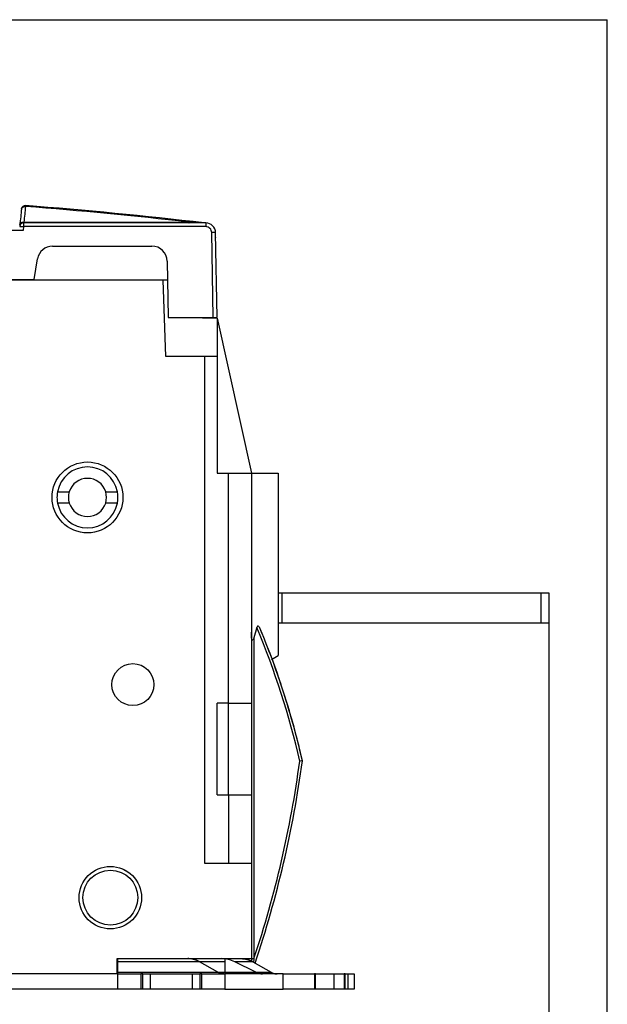
# Model space of a CAD drawing. Extents: x 10 to 590, y 7 to 405.
# Drawn here: x 506 to 583, y 276 to 405 of the extents above; entities that cross this region are included whole.
import ezdxf

# ---------------------------------------------------------------- set-up
doc = ezdxf.new("R2010")
doc.units = 0
doc.linetypes.add('HIDDENNEW0', pattern=[4.5, 1.5, -1.5, 1.5])
doc.layers.get('0').update_dxf_attribs({"linetype": 'CONTINUOUS'})
for name, color, linetype in [('1', 7, 'CONTINUOUS'), ('2D_GEOM', 1, 'CONTINUOUS'), ('5', 7, 'CONTINUOUS'), ('MUOTOVIIVAT', 40, 'HIDDENNEW0'), ('TANGVIIVATNONDEF', 3, 'HIDDENNEW0')]:
    doc.layers.add(name, color=color, linetype=linetype)
doc.styles.get("Standard").update_dxf_attribs({"font": 'monotxt.shx'})
doc.dimstyles.new('DSTYLE1', dxfattribs={"dimtxt": 3, "dimasz": 3, "dimexe": 3, "dimexo": 0, "dimgap": 2, "dimtad": 1, "dimdec": 0, "dimzin": 3, "dimcen": 0.09, "dimazin": 3, "dimtp": 1, "dimtm": 1, "dimtfac": 1, "dimtdec": 4, "dimtofl": 0, "dimtmove": 0, "dimatfit": 3, "dimtolj": 1, "dimtzin": 0})

# ---------------------------------------------------------------- blocks, each defined once
blk = doc.blocks.new('_AH1')
at = {"color": 0, "linetype": 'CONTINUOUS'}
for p, q in [((-1, 0.166667), (0, 0)), ((-1, 0.166667), (-1, -0.166667)), ((0, 0), (-1, -0.166667)), ((0, 0), (-1, 0))]:
    blk.add_line(p, q, dxfattribs=at)
blk = doc.blocks.new('*D5122')
at = {"layer": '5', "color": 1, "linetype": 'CONTINUOUS'}
for p, q in [((348.32332, 326.03305), (348.32332, 240.22186)), ((575.32332, 326.03305), (575.32332, 240.22186)), ((348.32332, 243.22186), (461.82332, 243.22186)), ((575.32332, 243.22186), (461.82332, 243.22186))]:
    blk.add_line(p, q, dxfattribs=at)
at = {"layer": '5', "color": 1, "xscale": 3, "yscale": 3, "zscale": 3, "rotation": 180}
blk.add_blockref('_AH1', (348.32332, 243.22186), dxfattribs=at)
at = {"layer": '5', "color": 1, "xscale": 3, "yscale": 3, "zscale": 3}
blk.add_blockref('_AH1', (575.32332, 243.22186), dxfattribs=at)
at = {"layer": '5', "color": 1, "linetype": 'CONTINUOUS'}
blk.add_text('227', height=3, dxfattribs=at).set_placement((457.32332, 245.22286))
blk = doc.blocks.new('A2_SHEET')
at = {"layer": '1', "color": 2, "linetype": 'CONTINUOUS'}
for p in [(10, 405.2), (583.00563, 15.2)]:
    blk.add_line(p, (583.00563, 405.2), dxfattribs=at)

msp = doc.modelspace()

# ---------------------------------------------------------------- linework, layer by layer
at = {"layer": 'MUOTOVIIVAT', "color": 40, "linetype": 'CONTINUOUS'}
for p, q in [((505.88553, 378.53305), (505.97842, 378.53305)), ((530.32937, 378.53305), (506.42862, 378.53305)), ((527.16881, 378.8538), (527.16879, 378.87628)), ((506.37424, 377.53305), (493.27239, 377.53305)), ((505.95618, 378.32154), (505.93138, 378.08533)), ((531.82332, 366.13305), (531.62917, 377.25574)), ((510.24617, 375.49372), (523.28036, 375.49372)), ((507.82332, 371.13305), (508.27359, 373.82381)), ((525.28006, 373.52862), (525.40915, 366.13305)), ((524.74566, 371.03305), (398.70103, 371.03305)), ((415.82332, 371.13305), (507.82332, 371.13305)), ((507.82332, 371.03305), (507.82329, 371.13305)), ((525.09487, 361.03305), (524.74566, 371.03305)), ((525.32361, 371.03303), (524.74566, 371.03305)), ((525.40915, 366.13305), (531.32354, 366.13305)), ((529.92332, 366.03305), (529.91982, 366.13307)), ((531.82332, 366.03305), (529.92332, 366.03305)), ((531.32332, 366.03305), (531.32331, 366.13307)), ((531.32354, 366.13305), (531.82332, 366.13305)), ((531.81284, 366.73305), (531.82332, 366.73305)), ((531.82332, 366.03305), (536.32331, 345.73305)), ((531.82332, 366.03305), (531.82332, 361.03305)), ((530.22331, 361.03305), (525.09487, 361.03305)), ((530.22331, 294.53305), (530.22331, 361.03305)), ((531.82332, 361.03305), (530.22331, 361.03305)), ((531.82332, 361.03305), (531.82332, 345.73305)), ((531.82332, 345.73305), (533.32332, 345.73305)), ((533.32332, 345.73305), (536.32331, 345.73305)), ((533.32332, 315.53305), (533.32332, 345.73305)), ((536.32331, 345.73305), (539.82331, 345.73305)), ((536.32331, 345.73305), (536.32331, 315.53305)), ((539.82331, 345.73305), (539.82331, 321.79245)), ((510.89426, 343.28305), (512.43847, 343.28305)), ((517.20815, 343.28304), (518.75238, 343.28304)), ((512.43847, 341.78305), (510.89426, 341.78305)), ((518.75237, 341.78305), (517.20816, 341.78305)), ((539.82331, 330.03305), (540.32331, 330.03305)), ((540.32331, 330.03305), (574.32332, 330.03305)), ((540.32331, 330.03303), (540.32331, 326.03307)), ((574.32329, 326.03307), (574.32329, 330.03303)), ((574.32332, 330.03305), (575.32332, 330.03305)), ((575.32332, 330.03305), (575.32332, 326.03305)), ((540.32331, 326.03307), (539.8233, 326.03307)), ((574.32332, 326.03305), (540.32331, 326.03305)), ((575.32331, 326.03307), (574.32332, 326.03305)), ((538.95646, 321.292), (539.82331, 321.79245)), ((538.95647, 321.29197), (538.95647, 321.29198)), ((533.32332, 315.53305), (531.82332, 315.53305)), ((531.82332, 303.53306), (531.82332, 315.53305)), ((533.32329, 303.53306), (533.32329, 315.53305)), ((533.32332, 315.53305), (536.32331, 315.53305)), ((536.32331, 315.53305), (536.32331, 303.53305)), ((531.82332, 303.53305), (533.32332, 303.53305)), ((533.32332, 303.53305), (536.32331, 303.53305)), ((533.32332, 303.53305), (533.32332, 294.53305)), ((536.32331, 303.53305), (536.32331, 294.53305)), ((536.32331, 294.53305), (530.22331, 294.53305)), ((536.32331, 294.53305), (536.32331, 282.03305)), ((519.4737, 293.78622), (520.08862, 293.40195)), ((520.08862, 293.40195), (520.06283, 293.396)), ((520.08862, 293.40195), (520.07846, 293.38569)), ((518.72332, 282.03305), (527.4113, 282.03305)), ((518.72332, 280.03305), (518.72332, 282.03305)), ((518.82331, 281.61628), (518.82331, 282.03305)), ((518.82331, 280.24144), (518.82331, 281.61628)), ((532.82334, 281.61627), (518.82332, 281.61627)), ((527.4113, 282.03305), (527.97944, 282.03305)), ((527.97944, 282.03305), (528.16882, 282.03305)), ((528.16882, 282.03305), (536.32331, 282.03305)), ((531.91884, 280.24141), (529.51905, 281.61627)), ((532.82332, 282.03305), (532.82332, 281.61628)), ((532.82332, 281.61628), (532.82332, 280.24144)), ((536.9033, 280.24144), (534.13222, 281.61628)), ((536.51906, 281.61627), (534.13222, 281.61627)), ((536.32331, 282.03305), (536.32329, 281.66927)), ((536.51906, 281.61627), (538.91886, 280.24141)), ((518.72332, 280.03305), (404.92332, 280.03305)), ((518.82331, 280.03305), (518.82331, 280.24144)), ((518.82331, 278.03305), (518.82331, 280.03305)), ((518.82331, 280.03305), (521.82332, 280.03305)), ((518.82332, 280.24141), (532.82334, 280.24141)), ((521.82331, 280.03304), (521.82331, 278.03306)), ((522.07332, 280.03305), (521.82332, 280.03305)), ((522.07332, 280.03305), (523.07332, 280.03305)), ((522.07332, 278.03306), (522.07332, 280.03304)), ((523.07332, 278.03305), (523.07332, 280.03305)), ((523.07332, 280.03305), (528.57332, 280.03305)), ((528.57332, 280.03305), (528.57332, 278.03305)), ((528.57332, 280.03305), (529.57332, 280.03305)), ((529.82332, 280.03305), (529.57332, 280.03305)), ((529.57334, 280.03304), (529.57334, 278.03306)), ((529.82329, 278.03306), (529.82329, 280.03304)), ((529.82332, 280.03305), (532.82332, 280.03305)), ((532.82332, 280.24144), (532.82332, 280.03305)), ((532.82332, 280.03305), (532.82332, 278.03305)), ((532.82334, 280.24144), (538.91886, 280.24141)), ((540.50985, 280.03305), (532.82334, 280.03304)), ((540.50984, 278.03306), (540.50984, 280.03304)), ((540.50985, 280.03305), (544.60792, 280.03305)), ((544.73292, 280.03305), (544.60792, 280.03305)), ((544.60794, 280.03304), (544.60794, 278.03306)), ((544.73294, 280.03304), (547.1169, 280.03305)), ((544.73294, 278.03306), (544.73294, 280.03304)), ((547.11688, 280.03304), (547.11688, 278.03306)), ((547.1169, 280.03305), (548.48292, 280.03305)), ((548.4829, 280.03304), (548.4829, 278.03306)), ((548.60792, 280.03305), (548.48292, 280.03305)), ((548.6079, 278.03306), (548.6079, 280.03304)), ((548.60792, 280.03305), (549.00985, 280.03305)), ((549.00982, 280.03304), (549.82332, 280.03305)), ((549.00982, 278.03306), (549.00982, 280.03304)), ((549.82332, 280.03305), (549.82332, 278.03305)), ((518.82331, 278.03305), (480.32332, 278.03305)), ((521.82332, 278.03305), (518.82331, 278.03305)), ((522.07332, 278.03305), (521.82332, 278.03305)), ((523.07332, 278.03305), (522.07332, 278.03305)), ((528.57332, 278.03305), (523.07332, 278.03305)), ((529.57332, 278.03305), (528.57332, 278.03305)), ((529.82332, 278.03305), (529.57332, 278.03305)), ((532.82332, 278.03305), (529.82332, 278.03305)), ((532.82334, 278.03306), (540.50985, 278.03305)), ((544.60792, 278.03305), (540.50985, 278.03305)), ((544.73292, 278.03305), (544.60792, 278.03305)), ((547.1169, 278.03305), (544.73294, 278.03306)), ((548.48292, 278.03305), (547.1169, 278.03305)), ((548.60792, 278.03305), (548.48292, 278.03305)), ((549.00985, 278.03305), (548.60792, 278.03305)), ((549.82332, 278.03305), (549.00982, 278.03306))]:
    msp.add_line(p, q, dxfattribs=at)
for points in [[(530.18592, 378.53305), (530.18397, 378.53305, -0.0009687722), (530.18202, 378.53306, -0.0009684837), (530.18008, 378.53308, -0.0009683741), (530.17813, 378.53311, -0.0009685794), (530.17618, 378.53314, -0.0009686762), (530.17423, 378.53318, -0.0009687259), (530.17228, 378.53323, -0.0009687313), (530.17033, 378.53329, -0.0009687566), (530.16839, 378.53336, -0.0009688368), (530.16644, 378.53343, -0.0009690116), (530.16449, 378.53351, -0.0009688278), (530.16254, 378.5336, -0.0009683516), (530.1606, 378.53369, -0.0009690393), (530.15865, 378.53379, -0.000970766), (530.1567, 378.53391, -0.0009683423), (530.15476, 378.53402, -0.000962427), (530.15281, 378.53415, -0.0009707317), (530.15087, 378.53428, -0.0009903353), (530.14892, 378.53442, -0.0009622076), (530.14698, 378.53457, -0.0008984924), (530.14505, 378.53472, -0.0009914741), (530.14309, 378.53489, -0.001181528), (530.14109, 378.53507, -0.0008970836), (530.13921, 378.53524, -0.000308587), (530.13751, 378.5354, -0.001264659), (530.13533, 378.53562, -0.0021756973), (530.13197, 378.53598, -0.001064092), (530.12758, 378.53647, -0.0005640176)], [(530.15665, 378.53305), (530.15568, 378.53316, 0.000000414), (530.15471, 378.53328, 0.000000414), (530.15374, 378.53339, 0.000000414), (530.15277, 378.53351, 0.000000414), (530.15181, 378.53362, 0.000000414), (530.15084, 378.53373, 0.000000414), (530.14987, 378.53385, 0.000000414), (530.1489, 378.53396, 0.000000414), (530.14793, 378.53407, 0.000000414), (530.14696, 378.53419, 0.000000414), (530.146, 378.5343, 0.000000414), (530.14503, 378.53442, 0.0000004139), (530.14406, 378.53453, 0.0000004141), (530.14309, 378.53464, 0.0000004149), (530.14212, 378.53476, 0.0000004139), (530.14115, 378.53487, 0.0000004112), (530.14019, 378.53498, 0.0000004149), (530.13922, 378.5351, 0.0000004232), (530.13825, 378.53521, 0.0000004112), (530.13728, 378.53533, 0.000000384), (530.13632, 378.53544, 0.0000004238), (530.13534, 378.53555, 0.0000005051), (530.13435, 378.53567, 0.0000003834), (530.13341, 378.53578, 0.0000001317), (530.13256, 378.53588, 0.0000005408), (530.13147, 378.53601, 0.0000009306), (530.12979, 378.53621, 0.000000455), (530.1276, 378.53646, 0.0000002411)], [(537.02979, 325.46292), (537.01783, 325.42182, 0.000046573), (537.00583, 325.38055, 0.0000461881), (536.99379, 325.33911, 0.0000457947), (536.9817, 325.29749, 0.000045424), (536.96957, 325.25569, 0.000045042), (536.9574, 325.21372, 0.0000446799), (536.94518, 325.17156, 0.0000443059), (536.93292, 325.12924, 0.0000439506), (536.92062, 325.08673, 0.0000435889), (536.90827, 325.04406, 0.00004325), (536.89588, 325.0012, 0.0000428858), (536.88345, 324.95817, 0.0000425272), (536.87098, 324.91496, 0.0000422106), (536.85846, 324.87158, 0.000041956), (536.8459, 324.82801, 0.0000415124), (536.8333, 324.78428, 0.0000409412), (536.82066, 324.74039, 0.0000409661), (536.80796, 324.69627, 0.0000414718), (536.7952, 324.65191, 0.0000399673), (536.78245, 324.60756, 0.0000370463), (536.76974, 324.56331, 0.0000405809), (536.75677, 324.51815, 0.00004796), (536.74345, 324.47172, 0.0000360794), (536.73092, 324.42803, 0.0000123282), (536.71957, 324.38844, 0.000050439), (536.7049, 324.3372, 0.0000855074), (536.68217, 324.25776, 0.0000412648), (536.65233, 324.15342, 0.0000217369)], [(529.51905, 281.61627), (529.4716, 281.64292, 0.0041390009), (529.42375, 281.66879, 0.0041360407), (529.37548, 281.69383, 0.004145448), (529.32681, 281.71808, 0.0041749759), (529.27776, 281.74147, 0.0041972354), (529.22836, 281.76404, 0.0042150756), (529.1786, 281.78573, 0.0042318326), (529.12851, 281.80658, 0.0042505162), (529.07811, 281.82653, 0.0042671959), (529.02742, 281.84562, 0.0042838501), (528.97644, 281.86379, 0.0042975063), (528.92521, 281.88109, 0.0043095213), (528.87373, 281.89745, 0.0043253314), (528.82202, 281.91293, 0.0043447847), (528.77011, 281.92746, 0.0043451896), (528.71802, 281.94108, 0.0043287681), (528.66578, 281.95376, 0.0043743747), (528.61333, 281.96552, 0.0044686149), (528.56068, 281.97632, 0.0043513409), (528.50812, 281.9862, 0.0040724469), (528.45579, 281.99511, 0.0044907476), (528.40254, 282.00312, 0.0053439077), (528.34798, 282.01018, 0.0040760621), (528.29672, 282.01625, 0.0014366904), (528.25035, 282.02128, 0.005717148), (528.19084, 282.02561, 0.0098312371), (528.09929, 282.02955, 0.0048311706), (527.97945, 282.03307, 0.0025686924)], [(534.97946, 282.03307), (535.03222, 282.0326, -0.0044032991), (535.08504, 282.03121, -0.0043833914), (535.13792, 282.02887, -0.0043756641), (535.19085, 282.02561, -0.004389457), (535.24379, 282.02139, -0.0043943929), (535.29673, 282.01625, -0.0043950586), (535.34966, 282.01015, -0.0043935119), (535.40254, 282.00312, -0.0043944139), (535.45537, 281.99512, -0.0043921814), (535.50813, 281.9862, -0.00439045), (535.56079, 281.97632, -0.0043846499), (535.61334, 281.96552, -0.0043778152), (535.66575, 281.95376, -0.004373902), (535.71802, 281.94108, -0.0043742992), (535.77013, 281.92745, -0.0043546684), (535.82203, 281.91293, -0.004319212), (535.87371, 281.89747, -0.0043448413), (535.92521, 281.88109, -0.0044187582), (535.97654, 281.86374, -0.0042829372), (536.02742, 281.84562, -0.0039917139), (536.07774, 281.82674, -0.0043828792), (536.12852, 281.80658, -0.0051904143), (536.18011, 281.7849, -0.0039391479), (536.22836, 281.76404, -0.001384812), (536.27184, 281.74474, -0.0054975319), (536.32682, 281.71808, -0.009377243), (536.41035, 281.67462, -0.004576057), (536.51906, 281.61627, -0.00242542)], [(532.68865, 280.03304), (532.66226, 280.03327, -0.0044026097), (532.63585, 280.03397, -0.0043826963), (532.60941, 280.03514, -0.0043749622), (532.58295, 280.03677, -0.0043887459), (532.55648, 280.03888, -0.0043936747), (532.53001, 280.04145, -0.004394335), (532.50355, 280.0445, -0.004392784), (532.47711, 280.04801, -0.0043936824), (532.45069, 280.05201, -0.0043914477), (532.42431, 280.05647, -0.004389715), (532.39798, 280.06141, -0.004383915), (532.37171, 280.06681, -0.0043770816), (532.3455, 280.07269, -0.00437317), (532.31937, 280.07903, -0.0043735691), (532.29331, 280.08584, -0.0043539444), (532.26736, 280.0931, -0.0043184977), (532.24152, 280.10083, -0.0043441272), (532.21577, 280.10902, -0.0044180376), (532.19011, 280.11769, -0.004282245), (532.16467, 280.12675, -0.0039910749), (532.13951, 280.13619, -0.0043821853), (532.11412, 280.14627, -0.005189604), (532.08832, 280.15711, -0.003938543), (532.06419, 280.16754, -0.0013846013), (532.04246, 280.17719, -0.005496703), (532.01497, 280.19051, -0.0093758772), (531.9732, 280.21224, -0.0045754136), (531.91884, 280.24141, -0.0024250849)], [(538.91886, 280.24141), (538.94258, 280.22809, 0.0041386094), (538.96651, 280.21515, 0.0041356306), (538.99064, 280.20263, 0.0041450177), (539.01498, 280.19051, 0.004174524), (539.0395, 280.17882, 0.0041967626), (539.0642, 280.16754, 0.004214583), (539.08908, 280.15669, 0.00423132), (539.11412, 280.14627, 0.0042499847), (539.13933, 280.1363, 0.0042666452), (539.16467, 280.12675, 0.0042832816), (539.19016, 280.11767, 0.00429692), (539.21578, 280.10902, 0.0043089188), (539.24152, 280.10084, 0.004324712), (539.26737, 280.0931, 0.004344149), (539.29333, 280.08584, 0.0043445406), (539.31937, 280.07903, 0.0043281098), (539.34549, 280.07269, 0.0043736978), (539.37171, 280.06681, 0.0044679126), (539.39804, 280.06141, 0.0043506469), (539.42432, 280.05647, 0.0040717894), (539.45049, 280.05202, 0.0044900146), (539.47711, 280.04801, 0.0053430256), (539.50439, 280.04449, 0.0040753827), (539.53002, 280.04145, 0.0014364499), (539.55321, 280.03893, 0.0057161869), (539.58296, 280.03677, 0.0098295682), (539.62874, 280.0348, 0.0048303466), (539.68866, 280.03304, 0.002568254)]]:
    msp.add_lwpolyline(points, format="xyb", dxfattribs=at)
for centre, radius in [((514.82332, 342.53305), 4.65), ((520.77332, 317.97625), 2.75), ((517.82332, 290.03305), 4.1)]:
    msp.add_circle(centre, radius, dxfattribs=at)
for centre, radius, start, end in [((506.66817, 380.3122), 0.5, 85.604874, 174), ((461.82332, -203.1475), 585.68056, 83.302709, 85.604874), ((506.42862, 378.03305), 0.5, 90, 174), ((528.07411, 378.27069), 0.5, 83.499364, 96.11868), ((530.32937, 377.23305), 1.3, 1, 90), ((529.65195, 376.53305), 2, 1, 2.5402646), ((510.24617, 373.49372), 2, 90, 170.5), ((523.28036, 373.49372), 2, 1, 90), ((514.82332, 342.53305), 4, 10.806923, 169.19308), ((514.82332, 342.53305), 2.5, 90, 162.5424), ((514.82332, 342.53305), 2.5, 17.457603, 90), ((514.82332, 342.53305), 4, 169.19308, 180), ((514.82332, 342.53305), 4, 180, 190.80692), ((514.82332, 342.53305), 2.5, 162.5424, 197.4576), ((514.82332, 342.53305), 2.5, 342.5424, 377.4576), ((514.82332, 342.53305), 4, 349.19308, 370.80692), ((514.82332, 342.53305), 4, 190.80692, 349.19308), ((514.82332, 342.53305), 2.5, 197.4576, 342.5424), ((440.96636, 284.913), 104.61433, 20.451614, 22.65109), ((440.86777, 284.88005), 104.71801, 12.746485, 22.646953), ((440.95098, 284.90665), 104.63099, 18.143924, 20.37584), ((440.95098, 284.90665), 104.63099, 14.366893, 17.694209), ((440.95098, 284.90665), 104.63099, 12.820937, 14.366893), ((402.26436, 326.85396), 142, 341.35467, 352.36387), ((532.35444, 278.03305), 4, 63.6122, 90), ((537.79219, 282.03305), 2, 243.6122, 270)]:
    msp.add_arc(centre, radius, start, end, dxfattribs=at)
at = {"layer": 'MUOTOVIIVAT', "color": 40, "linetype": 'CONTINUOUS', "extrusion": (2, 2, 2)}
msp.add_open_spline([(506.17089, 380.36446), (506.09933, 379.68348), (506.02776, 379.0025), (505.95618, 378.32154)], degree=3, dxfattribs=at)
at = {"layer": 'MUOTOVIIVAT', "color": 40, "linetype": 'CONTINUOUS'}
for points, knots in [([(537.5115, 325.20191), (537.45807, 325.32992), (537.37483, 325.50092), (537.17539, 325.68613), (537.08205, 325.64239), (537.02979, 325.46292)], [0, 0, 0, 0, 0.46850983, 0.46850983, 1, 1, 1, 1]), ([(536.65233, 324.15342), (536.63672, 324.0987), (536.57185, 323.87403), (536.37495, 323.65756), (536.34744, 324.18374), (536.32803, 324.41513), (536.32332, 324.66072), (536.32329, 324.8699)], [0, 0, 0, 0, 0.047734586, 0.047734586, 0.14633478, 0.14633478, 1, 1, 1, 1])]:
    msp.add_open_spline(points, degree=3, knots=knots, dxfattribs=at)
msp.add_open_spline([(543.00509, 307.98478), (543.00499, 307.98891), (542.86235, 307.95971), (542.66704, 307.93933)], degree=3, dxfattribs=at)
at = {"layer": 'TANGVIIVATNONDEF', "color": 3, "linetype": 'CONTINUOUS'}
for p, q in [((506.42865, 378.53305), (506.42865, 378.05049)), ((530.32934, 378.53305), (530.32934, 378.05049)), ((506.42865, 378.05049), (506.37424, 377.53303)), ((530.32934, 378.05049), (506.42865, 378.05049)), ((531.32354, 366.13307), (531.12925, 377.26449))]:
    msp.add_line(p, q, dxfattribs=at)
for points in [[(506.17089, 380.36446), (506.17331, 380.38235, -0.016490642), (506.17693, 380.40035, -0.015629243), (506.18177, 380.41847, -0.015301453), (506.18784, 380.43665, -0.015782645), (506.19524, 380.45477, -0.0158658), (506.20394, 380.47278, -0.01580302), (506.214, 380.49059, -0.015619047), (506.22538, 380.50812, -0.015529777), (506.23812, 380.52528, -0.015278084), (506.25216, 380.542, -0.015053834), (506.26752, 380.55817, -0.014716002), (506.2841, 380.57373, -0.014413118), (506.30191, 380.58859, -0.014046546), (506.32082, 380.60269, -0.013718198), (506.34081, 380.61593, -0.013306845), (506.36174, 380.6283, -0.012881532), (506.38356, 380.6397, -0.012593551), (506.40615, 380.65012, -0.012419723), (506.42945, 380.65949, -0.011795509), (506.45321, 380.66783, -0.010841295), (506.47726, 380.67508, -0.011423844), (506.50201, 380.68127, -0.012865561), (506.52754, 380.68633, -0.0099202799), (506.55167, 380.69042, -0.0042573352), (506.57361, 380.69357, -0.012760868), (506.60131, 380.69543, -0.020924525), (506.64318, 380.69555, -0.010573762), (506.69753, 380.69407, -0.005783988)], [(505.95618, 378.32154), (505.95861, 378.33942, -0.016490769), (505.96222, 378.35742, -0.015629433), (505.96707, 378.37555, -0.01530164), (505.97313, 378.39372, -0.015782749), (505.98053, 378.41184, -0.015865842), (505.98922, 378.42985, -0.015802998), (505.99928, 378.44766, -0.015618961), (506.01066, 378.46519, -0.015529613), (506.0234, 378.48235, -0.01527785), (506.03744, 378.49906, -0.015053526), (506.0528, 378.51523, -0.014715628), (506.06938, 378.5308, -0.014412678), (506.08718, 378.54565, -0.014046046), (506.10609, 378.55975, -0.013717644), (506.12608, 378.57299, -0.013306243), (506.14701, 378.58536, -0.01288089), (506.16882, 378.59676, -0.012592868), (506.19141, 378.60718, -0.012419004), (506.21471, 378.61655, -0.01179477), (506.23846, 378.62489, -0.010840566), (506.26252, 378.63215, -0.011423054), (506.28727, 378.63833, -0.012864657), (506.31279, 378.64339, -0.009919505), (506.33692, 378.64749, -0.0042569153), (506.35885, 378.65064, -0.012759896), (506.38656, 378.6525, -0.020922845), (506.42842, 378.65263, -0.010572803), (506.48277, 378.65115, -0.0057834266)], [(528.10662, 378.65252), (528.1078, 378.64513, 0.0018557797), (528.10902, 378.63792, 0.0019382718), (528.11026, 378.63091, 0.002047398), (528.11152, 378.62408, 0.0021894476), (528.11281, 378.61746, 0.002344589), (528.11413, 378.61105, 0.002507276), (528.11547, 378.60486, 0.0026956957), (528.11682, 378.59888, 0.0029048569), (528.11821, 378.59315, 0.0031477093), (528.11961, 378.58764, 0.0034150741), (528.12103, 378.58238, 0.0037293176), (528.12246, 378.57737, 0.0040767991), (528.12392, 378.57261, 0.0044976061), (528.12539, 378.56811, 0.0049741519), (528.12687, 378.56387, 0.005531322), (528.12837, 378.55989, 0.006135136), (528.12988, 378.55619, 0.0069759121), (528.1314, 378.55275, 0.0080472974), (528.13293, 378.54959, 0.0089797326), (528.13446, 378.5467, 0.0095869194), (528.13599, 378.54409, 0.012155263), (528.13755, 378.54175, 0.01708266), (528.13915, 378.53969, 0.015805888), (528.14065, 378.53792, 0.0063815772), (528.14202, 378.53646, 0.026874479), (528.14376, 378.5352, 0.063944658), (528.14645, 378.53406, 0.040561624), (528.14996, 378.53305, 0.023599095)], [(505.93138, 378.08533), (505.93201, 378.08609, -0.26206689), (505.93383, 378.08674, -0.066936474), (505.93688, 378.08727, -0.026418668), (505.94117, 378.08768, -0.01468166), (505.9468, 378.08796, -0.0089710469), (505.95376, 378.08809, -0.0061200738), (505.96213, 378.08807, -0.0043831983), (505.97185, 378.08791, -0.00336673), (505.983, 378.08758, -0.0026350088), (505.9955, 378.0871, -0.0021522808), (506.0094, 378.08645, -0.001777353), (506.0246, 378.08564, -0.0015135578), (506.0411, 378.08467, -0.0012993787), (506.0588, 378.08354, -0.0011415947), (506.07767, 378.08226, -0.0010058439), (506.09758, 378.08082, -0.0008989058), (506.11847, 378.07925, -0.000817279), (506.14024, 378.07754, -0.000758092), (506.16282, 378.0757, -0.0006813469), (506.18594, 378.07375, -0.0005995208), (506.20947, 378.07172, -0.0006072547), (506.23378, 378.06955, -0.000658903), (506.25896, 378.06725, -0.0004925466), (506.28283, 378.06503, -0.0002090132), (506.30457, 378.06298, -0.0006149196), (506.33219, 378.06028, -0.0009789916), (506.37411, 378.05606, -0.0004873633), (506.42865, 378.05049, -0.0002656263)], [(531.62915, 377.25577), (531.62858, 377.25659, 0.2618267), (531.62682, 377.2574, 0.067082564), (531.62381, 377.2582, 0.026494812), (531.61957, 377.25898, 0.014729107), (531.61396, 377.25975, 0.0090009789), (531.60702, 377.2605, 0.0061408491), (531.59865, 377.26122, 0.0043982199), (531.58892, 377.2619, 0.0033784893), (531.57774, 377.26256, 0.0026443134), (531.5652, 377.26317, 0.0021600159), (531.55124, 377.26374, 0.001783831), (531.53598, 377.26427, 0.0015191856), (531.51939, 377.26474, 0.001304299), (531.5016, 377.26516, 0.001146012), (531.48262, 377.26553, 0.0010098284), (531.46259, 377.26584, 0.0009025577), (531.44157, 377.2661, 0.0008206833), (531.41966, 377.2663, 0.0007613232), (531.39693, 377.26643, 0.0006843588), (531.37365, 377.26651, 0.0006022696), (531.34996, 377.26654, 0.0006100836), (531.32548, 377.2665, 0.0006620162), (531.30012, 377.2664, 0.0004950518), (531.27608, 377.26627, 0.0002102566), (531.25419, 377.26613, 0.0006180366), (531.22638, 377.26585, 0.00098427), (531.18417, 377.26529, 0.0004902894), (531.12925, 377.26449, 0.0002673194)], [(536.32329, 281.98694), (536.32367, 281.98917, -0.086519304), (536.32483, 281.99142, -0.068396352), (536.3268, 281.99369, -0.049239262), (536.32957, 281.99598, -0.036184813), (536.3332, 281.99827, -0.026125949), (536.33766, 282.00056, -0.019557772), (536.34301, 282.00284, -0.014879125), (536.34921, 282.00512, -0.011819978), (536.35629, 282.00738, -0.0094844518), (536.36422, 282.00961, -0.0078536011), (536.37302, 282.01181, -0.006551661), (536.38265, 282.01398, -0.005601269), (536.39312, 282.0161, -0.0048196627), (536.40438, 282.01817, -0.0042295964), (536.41642, 282.02019, -0.00371513), (536.42919, 282.02215, -0.0033029951), (536.44268, 282.02404, -0.0029857272), (536.45683, 282.02586, -0.0027532269), (536.47165, 282.02761, -0.0024447146), (536.48697, 282.02928, -0.0021224424), (536.50271, 282.03085, -0.002140673), (536.51921, 282.03236, -0.0023137041), (536.53658, 282.03379, -0.0016739138), (536.55317, 282.03509, -0.000651221), (536.56839, 282.03621, -0.0021014307), (536.58841, 282.03745, -0.0032510157), (536.61973, 282.03908, -0.001530307), (536.66106, 282.04106, -0.0008066617)]]:
    msp.add_lwpolyline(points, format="xyb", dxfattribs=at)
msp.add_circle((517.82332, 290.03305), 3.6, dxfattribs=at)
msp.add_arc((402.26436, 326.85396), 141.67101, 341.55968, 352.32747, dxfattribs=at)
at = {"layer": 'TANGVIIVATNONDEF', "color": 3, "linetype": 'CONTINUOUS', "extrusion": (2, 2, 2)}
for points in [[(506.69753, 380.69407), (506.62593, 380.01311), (506.55435, 379.33213), (506.48277, 378.65115)], [(506.42865, 378.53305), (506.43924, 378.53305), (506.45885, 378.57594), (506.48277, 378.65115)]]:
    msp.add_open_spline(points, degree=3, dxfattribs=at)
at = {"layer": 'TANGVIIVATNONDEF', "color": 3, "linetype": 'CONTINUOUS'}
msp.add_open_spline([(506.69753, 380.69407), (506.69919, 380.71574), (506.70171, 380.74854), (506.7043, 380.78233), (506.70603, 380.80482), (506.70649, 380.81073), (506.70648, 380.81075)], degree=3, knots=[0, 0, 0, 0, 0.29070988, 0.5, 0.70929012, 1, 1, 1, 1], dxfattribs=at)
at = {"layer": 'TANGVIIVATNONDEF', "color": 3, "linetype": 'CONTINUOUS', "extrusion": (7.869042, 7.869042, 7.869042)}
msp.add_open_spline([(528.10662, 378.65252), (520.98362, 379.46399), (513.84547, 380.1447), (506.69753, 380.69407)], degree=3, dxfattribs=at)
at = {"layer": 'TANGVIIVATNONDEF', "color": 3, "linetype": 'CONTINUOUS', "extrusion": (3.518497, 3.518497, 3.518497)}
msp.add_open_spline([(506.48277, 378.65115), (513.70718, 378.65151), (520.9173, 378.65196), (528.10662, 378.65252)], degree=3, dxfattribs=at)
at = {"layer": 'TANGVIIVATNONDEF', "color": 3, "linetype": 'CONTINUOUS', "extrusion": (2, 2, 2)}
for points, knots in [([(530.12758, 378.53647), (530.1276, 378.53646), (530.11467, 378.53722), (530.0663, 378.54003), (530.0236, 378.54252), (529.9, 378.5497), (529.81281, 378.55476), (529.68214, 378.56233), (529.6391, 378.56482), (529.57442, 378.56856), (529.55298, 378.5698), (529.48863, 378.57352), (529.44556, 378.576), (529.31628, 378.58346), (529.22965, 378.58844), (528.80043, 378.61309), (528.45389, 378.63285), (528.10662, 378.65252)], [2, 2, 2, 2, 2.2600003, 2.2600003, 2.7012284, 2.7012284, 3.5037644, 3.5037644, 3.8923071, 3.8923071, 4.0841408, 4.0841408, 4.4667121, 4.4667121, 5.2288529, 5.2288529, 8.2295913, 8.2295913, 8.2295913, 8.2295913]), ([(531.12925, 377.26449), (531.12744, 377.36782), (531.0832, 377.57438), (530.9044, 377.83551), (530.64019, 378.00983), (530.43278, 378.0505), (530.32934, 378.05049)], [2, 2, 2, 2, 2.395245, 2.7904638, 3.185658, 3.5808269, 3.5808269, 3.5808269, 3.5808269])]:
    msp.add_open_spline(points, degree=3, knots=knots, dxfattribs=at)
at = {"layer": 'TANGVIIVATNONDEF', "color": 3, "linetype": 'CONTINUOUS'}
for points in [[(531.65167, 376.56797), (531.65165, 376.56796), (531.65067, 376.56797), (531.64116, 376.56803)], [(536.66106, 282.04106), (536.63652, 281.88534), (536.61186, 281.72973), (536.5877, 281.57694)]]:
    msp.add_open_spline(points, degree=3, dxfattribs=at)
at = {"layer": 'TANGVIIVATNONDEF', "color": 3, "linetype": 'CONTINUOUS', "extrusion": (2.144658, 2.144658, 2.144658)}
msp.add_open_spline([(542.66704, 307.93933), (541.30746, 313.9384), (539.41716, 319.80979), (537.02979, 325.46292)], degree=3, dxfattribs=at)
at = {"layer": 'TANGVIIVATNONDEF', "color": 3, "linetype": 'CONTINUOUS', "extrusion": (0.004407, 0.004407, 0.004407)}
msp.add_open_spline([(536.65233, 324.15342), (536.6525, 317.85066), (536.65323, 311.54985), (536.656, 297.50015), (536.65829, 289.76194), (536.66106, 282.04106)], degree=3, knots=[0.0044072806, 0.0044072806, 0.0044072806, 0.0044072806, 0.023317193, 0.023317193, 0.046634386, 0.046634386, 0.046634386, 0.046634386], dxfattribs=at)
at = {"layer": 'TANGVIIVATNONDEF', "color": 3, "linetype": 'CONTINUOUS', "extrusion": (3.761463, 3.761463, 3.761463)}
msp.add_open_spline([(542.22065, 310.86837), (542.25001, 310.86839), (542.27937, 310.86841), (542.30874, 310.86845)], degree=3, dxfattribs=at)

# ---------------------------------------------------------------- block references
at = {"layer": '2D_GEOM'}
msp.add_blockref('A2_SHEET', (0, 0), dxfattribs=at)

# ---------------------------------------------------------------- dimensions: what is measured, and where the dimension line sits
at = {"layer": '5', "color": 1, "linetype": 'CONTINUOUS'}
dim = msp.add_linear_dim(base=(575.32332, 243.22186), p1=(348.32332, 326.03305), p2=(575.32332, 326.03305), dimstyle='DSTYLE1', override={"dimblk": '_AH1', "dimsah": 0}, dxfattribs=at)
dim.commit()
dim.dimension.update_dxf_attribs({"geometry": '*D5122', "text_midpoint": (461.82332, 246.72286), "dimtype": 128})

doc.saveas('drawing.dxf')
